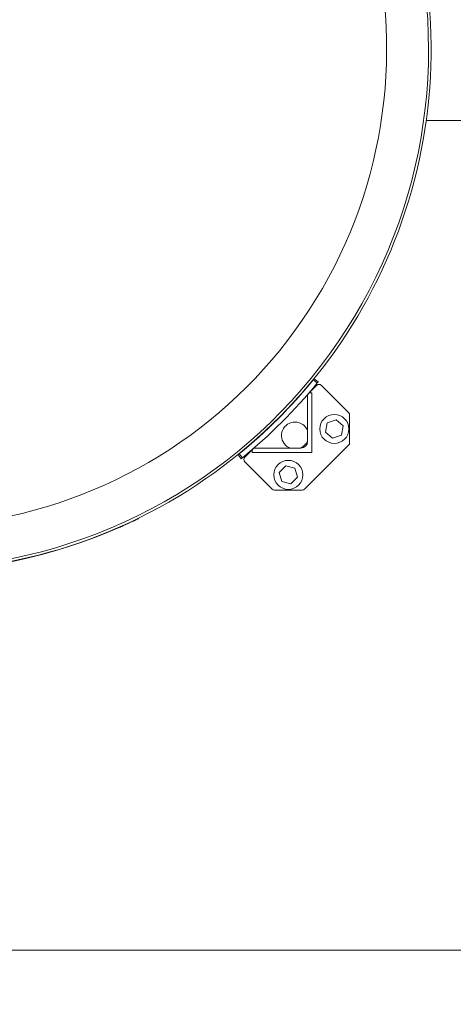
# Model space of a CAD drawing. Units: inches. Extents: x 2 to 443, y 3 to 342.
# Drawn here: x 133 to 153, y 153 to 198 of the extents above; entities that cross this region are included whole.
import ezdxf

# ---------------------------------------------------------------- set-up
doc = ezdxf.new("R2010")
doc.units = ezdxf.units.IN
doc.header["$MEASUREMENT"] = 0
doc.layers.add('7', color=7, linetype='Continuous', lineweight=15)
doc.styles.add('SLDTEXTSTYLE0', font='TXT', dxfattribs={"width": 0.75})
doc.dimstyles.new('SLDDIMSTYLE1', dxfattribs={"dimtxt": 2.4, "dimasz": 2.4, "dimexe": 0, "dimexo": 0.0625, "dimgap": 0.6, "dimtad": 0, "dimtih": 1, "dimtoh": 1, "dimrnd": 1e-09, "dimzin": 12, "dimdsep": 46, "dimtxsty": 'SLDTEXTSTYLE0', "dimsah": 1, "dimcen": 0.09, "dimadec": 0, "dimazin": 0, "dimtfac": 1, "dimtofl": 0, "dimtmove": 0, "dimatfit": 3, "dimfxl": 0, "dimtolj": 1, "dimtzin": 12, "dimarcsym": 0})

# ---------------------------------------------------------------- blocks, each defined once
blk = doc.blocks.new('*D20')
at = {"layer": '7'}
for p, q in [((367.391, 196.042), (367.391, 152.934)), ((51.785, 176.857), (51.785, 152.934)), ((211.228, 157.052), (211.228, 153.816)), ((211.228, 157.052), (211.715, 157.052)), ((220.266, 157.052), (219.779, 157.052)), ((220.266, 157.052), (220.266, 153.816)), ((51.785, 155.434), (196.198, 155.434)), ((367.391, 155.434), (222.978, 155.434)), ((211.228, 153.816), (211.715, 153.816)), ((220.266, 153.816), (219.779, 153.816))]:
    blk.add_line(p, q, dxfattribs=at)
for points in [[(51.785, 155.434), (54.185, 155.034), (54.185, 155.834)], [(367.391, 155.434), (364.991, 155.834), (364.991, 155.034)]]:
    blk.add_solid(points, dxfattribs=at)
at = {"layer": '7', "char_height": 2.4, "attachment_point": 1, "style": 'SLDTEXTSTYLE0'}
for s, insert in [('315-5/8"', (197.935, 156.625)), ('8016', (212.202, 156.625))]:
    blk.add_mtext(s, dxfattribs=dict(at, insert=insert))

msp = doc.modelspace()

# ---------------------------------------------------------------- linework, layer by layer
at = {"color": 7, "linetype": 'Continuous', "lineweight": 15}
for p, q in [((147.108, 181.52), (146.728, 181.14)), ((147.141, 181.632), (146.957, 181.781)), ((146.997, 181.83), (147.18, 181.681)), ((148.587, 180.263), (147.33, 181.52)), ((146.694, 178.933), (146.694, 181.055)), ((146.819, 181.18), (146.891, 181.18)), ((146.891, 181.18), (146.891, 178.424)), ((148.633, 178.868), (148.633, 180.152)), ((147.518, 179.368), (147.599, 179.792)), ((147.599, 179.792), (148.007, 179.934)), ((148.007, 179.934), (148.334, 179.652)), ((148.334, 179.652), (148.253, 179.228)), ((147.845, 179.086), (147.518, 179.368)), ((148.253, 179.228), (147.845, 179.086)), ((146.558, 176.728), (148.587, 178.757)), ((143.634, 178.135), (143.485, 178.318)), ((143.534, 178.357), (143.683, 178.174)), ((144.175, 178.587), (143.795, 178.207)), ((144.135, 178.424), (144.135, 178.496)), ((146.891, 178.424), (144.135, 178.424)), ((144.26, 178.621), (146.382, 178.621)), ((143.795, 177.984), (145.052, 176.728)), ((145.388, 177.5), (145.693, 177.806)), ((145.499, 177.083), (145.388, 177.5)), ((145.693, 177.806), (146.11, 177.694)), ((146.11, 177.694), (146.222, 177.277)), ((145.917, 176.972), (145.499, 177.083)), ((146.222, 177.277), (145.917, 176.972)), ((145.163, 176.682), (146.447, 176.682)), ((138.895, 175.389), (138.902, 175.376)), ((137.995, 174.954), (137.988, 174.968))]:
    msp.add_line(p, q, dxfattribs=at)
for centre in [(147.926, 179.51), (145.805, 177.389)]:
    msp.add_circle(centre, 0.669, dxfattribs=at)
for centre, radius, start, end in [((128.273, 197.042), 24.118, 225, 14.7734), ((128.273, 197.042), 24, 270, 14.8477), ((128.273, 197.042), 22.066, 280.7471, 16.1834), ((128.273, 197.042), 24.125, 309.2411, 320.7589), ((128.273, 197.042), 24.361, 309.2397, 320.7603), ((147.219, 181.409), 0.157, 45, 135), ((146.819, 181.055), 0.125, 90, 180), ((148.476, 180.152), 0.157, 0, 45), ((146.114, 179.201), 0.625, 21.874, 225), ((146.114, 179.201), 0.625, 225, 248.126), ((146.114, 179.201), 0.625, 291.874, 338.126), ((146.382, 178.933), 0.313, 270, 0), ((148.476, 178.868), 0.157, 315, 0), ((144.26, 178.496), 0.125, 90, 180), ((143.906, 178.096), 0.157, 135, 225), ((145.163, 176.839), 0.157, 225, 270), ((146.447, 176.839), 0.157, 270, 315), ((128.273, 197.042), 24.133, 246.2428, 293.7572)]:
    msp.add_arc(centre, radius, start, end, dxfattribs=at)
msp.add_open_spline([(152.166, 193.755), (156.366, 193.755)], degree=1, dxfattribs=at)
for points, knots in [([(146.957, 181.781), (146.962, 181.786), (146.971, 181.797), (146.983, 181.812), (146.992, 181.823), (146.996, 181.829), (146.997, 181.83), (146.997, 181.83)], [0, 0, 0, 0, 0.214694, 0.429387, 0.644081, 0.858774, 1, 1, 1, 1]), ([(147.18, 181.681), (147.18, 181.68), (147.179, 181.679), (147.172, 181.671), (147.162, 181.659), (147.151, 181.645), (147.143, 181.636), (147.141, 181.632)], [0, 0, 0, 0, 0.2146937, 0.4293874, 0.6440811, 0.8587744, 1, 1, 1, 1]), ([(143.485, 178.318), (143.486, 178.318), (143.487, 178.319), (143.495, 178.326), (143.508, 178.336), (143.521, 178.347), (143.53, 178.355), (143.534, 178.357)], [0, 0, 0, 0, 0.214694, 0.429387, 0.644081, 0.858774, 1, 1, 1, 1]), ([(143.683, 178.174), (143.677, 178.17), (143.666, 178.161), (143.652, 178.149), (143.641, 178.14), (143.635, 178.135), (143.634, 178.135), (143.634, 178.135)], [0, 0, 0, 0, 0.214694, 0.429387, 0.644081, 0.858774, 1, 1, 1, 1]), ([(138.902, 175.376), (138.9, 175.375), (138.895, 175.372), (138.856, 175.353), (138.793, 175.323), (138.709, 175.282), (138.604, 175.232), (138.482, 175.175), (138.345, 175.111), (138.182, 175.037), (138.063, 174.984), (137.995, 174.954)], [0, 0, 0, 0, 0.105846, 0.214762, 0.320608, 0.429524, 0.535361, 0.64427, 0.750076, 0.858951, 1, 1, 1, 1])]:
    msp.add_open_spline(points, degree=3, knots=knots, dxfattribs=at)

# ---------------------------------------------------------------- dimensions: what is measured, and where the dimension line sits
at = {"layer": '7'}
dim = msp.add_linear_dim(base=(367.391, 155.434), p1=(51.785, 177.857), p2=(367.391, 197.042), dimstyle='SLDDIMSTYLE1', dxfattribs=at)
dim.commit()
dim.dimension.update_dxf_attribs({"geometry": '*D20', "text_midpoint": (209.588, 155.434), "dimtype": 160})

doc.saveas('drawing.dxf')
